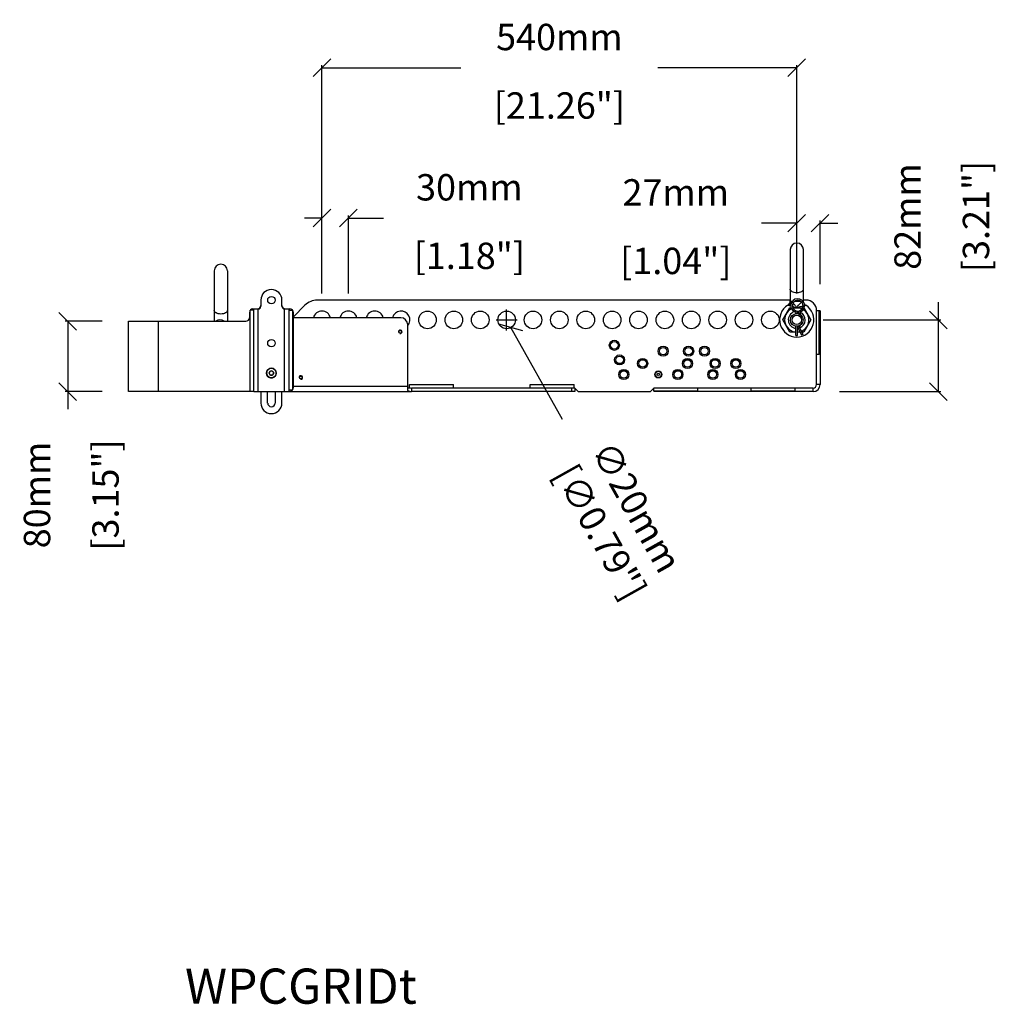
# Model space of a CAD drawing. Extents: x -2215 to 2255, y -800 to 1936.
# Drawn here: x 226 to 1336, y -283 to 836 of the extents above; entities that cross this region are included whole.
import ezdxf

# ---------------------------------------------------------------- set-up
doc = ezdxf.new("R2010")
doc.units = 0
doc.header["$MEASUREMENT"] = 0
doc.layers.get('0').update_dxf_attribs({"linetype": 'CONTINUOUS'})
doc.layers.get('Defpoints').update_dxf_attribs({"linetype": 'CONTINUOUS'})
for name, color, linetype in [('02___PRT_ALL_AXES', 7, 'CONTINUOUS'), ('OBJECT', 1, 'CONTINUOUS'), ('TEXT', 7, 'CONTINUOUS')]:
    doc.layers.add(name, color=color, linetype=linetype)
doc.styles.get("Standard").update_dxf_attribs({"font": 'romans.shx', "oblique": 10, "height": 30})
doc.dimstyles.get("Standard").update_dxf_attribs({"dimtxt": 20, "dimasz": 20, "dimexe": 3, "dimexo": 30, "dimgap": 20, "dimtad": 0, "dimdec": 0, "dimzin": 0, "dimdsep": 46, "dimtxsty": 'Standard', "dimblk": 'OBLIQUE', "dimcen": 12, "dimclrd": 5, "dimclre": 5, "dimclrt": 7, "dimadec": 0, "dimazin": 0, "dimtfac": 1, "dimtdec": 0, "dimtofl": 0, "dimtmove": 0, "dimatfit": 3, "dimldrblk": 'OBLIQUE', "dimfxl": 1, "dimtolj": 1, "dimtzin": 0, "dimarcsym": 0})

# ---------------------------------------------------------------- blocks, each defined once
blk = doc.blocks.new('_Oblique')
at = {"layer": 'OBJECT', "color": 0, "lineweight": -2}
blk.add_line((-0.5, -0.5), (0.5, 0.5), dxfattribs=at)
blk = doc.blocks.new('*D16')
at = {"layer": 'Defpoints', "color": 0}
for p in [(1110.1, 495), (1271.1, 495), (1128.6, 413.5)]:
    blk.add_point(p, dxfattribs=at)
at = {"layer": 'OBJECT', "color": 5, "lineweight": -2}
for p, q in [((1271.1, 495), (1271.1, 515)), ((1140.1, 495), (1274.1, 495)), ((1271.1, 413.5), (1271.1, 495)), ((1158.6, 413.5), (1274.1, 413.5))]:
    blk.add_line(p, q, dxfattribs=at)
at = {"layer": 'OBJECT', "color": 5, "lineweight": -2, "xscale": 20, "yscale": 20, "zscale": 20}
for p, rotation in [((1271.1, 495), 90), ((1271.1, 413.5), 270)]:
    blk.add_blockref('_Oblique', p, dxfattribs=dict(at, rotation=rotation))
at = {"layer": 'OBJECT', "color": 7, "char_height": 30, "attachment_point": 5, "rotation": 90}
for s, insert in [('\\A1;82mm', (1236.1, 612.6)), ('\\A1;[3.21"]', (1313.9, 612.6))]:
    blk.add_mtext(s, dxfattribs=dict(at, insert=insert))
blk = doc.blocks.new('*D18')
at = {"layer": 'Defpoints', "color": 0}
for p in [(1110.1, 781.7), (570.1, 495), (1110.1, 495)]:
    blk.add_point(p, dxfattribs=at)
at = {"layer": 'OBJECT', "color": 5, "lineweight": -2}
for p, q in [((570.1, 525), (570.1, 784.7)), ((1110.1, 525), (1110.1, 784.7)), ((570.1, 781.7), (728.2, 781.7)), ((1110.1, 781.7), (952, 781.7))]:
    blk.add_line(p, q, dxfattribs=at)
at = {"layer": 'OBJECT', "color": 5, "lineweight": -2, "xscale": 20, "yscale": 20, "zscale": 20, "rotation": 180}
blk.add_blockref('_Oblique', (570.1, 781.7), dxfattribs=at)
at = {"layer": 'OBJECT', "color": 5, "lineweight": -2, "xscale": 20, "yscale": 20, "zscale": 20}
blk.add_blockref('_Oblique', (1110.1, 781.7), dxfattribs=at)
at = {"layer": 'OBJECT', "color": 7, "char_height": 30, "attachment_point": 5}
for s, insert in [('\\A1;540mm', (840.1, 816.7)), ('\\A1;[21.26"]', (840.1, 738.8))]:
    blk.add_mtext(s, dxfattribs=dict(at, insert=insert))
blk = doc.blocks.new('*D19')
at = {"layer": 'Defpoints', "color": 0}
for p in [(600.1, 610.8), (570.1, 495), (600.1, 495)]:
    blk.add_point(p, dxfattribs=at)
at = {"layer": 'OBJECT', "color": 5, "lineweight": -2}
for p, q in [((570.1, 610.8), (550.1, 610.8)), ((570.1, 525), (570.1, 613.8)), ((600.1, 525), (600.1, 613.8)), ((600.1, 610.8), (640.1, 610.8))]:
    blk.add_line(p, q, dxfattribs=at)
at = {"layer": 'OBJECT', "color": 5, "lineweight": -2, "xscale": 20, "yscale": 20, "zscale": 20}
blk.add_blockref('_Oblique', (570.1, 610.8), dxfattribs=at)
at = {"layer": 'OBJECT', "color": 5, "lineweight": -2, "xscale": 20, "yscale": 20, "zscale": 20, "rotation": 180}
blk.add_blockref('_Oblique', (600.1, 610.8), dxfattribs=at)
at = {"layer": 'OBJECT', "color": 7, "char_height": 30, "attachment_point": 5}
for s, insert in [('\\A1;30mm', (737.7, 645.8)), ('\\A1;[1.18"]', (737.7, 567.9))]:
    blk.add_mtext(s, dxfattribs=dict(at, insert=insert))
blk = doc.blocks.new('*D20')
at = {"layer": 'Defpoints', "color": 0}
for p in [(1110.1, 605), (1136.6, 505.5), (1110.1, 495)]:
    blk.add_point(p, dxfattribs=at)
at = {"layer": 'OBJECT', "color": 5, "lineweight": -2}
for p, q in [((1110.1, 605), (1070.1, 605)), ((1110.1, 525), (1110.1, 608)), ((1136.6, 535.5), (1136.6, 608)), ((1136.6, 605), (1156.6, 605))]:
    blk.add_line(p, q, dxfattribs=at)
at = {"layer": 'OBJECT', "color": 5, "lineweight": -2, "xscale": 20, "yscale": 20, "zscale": 20}
blk.add_blockref('_Oblique', (1110.1, 605), dxfattribs=at)
at = {"layer": 'OBJECT', "color": 5, "lineweight": -2, "xscale": 20, "yscale": 20, "zscale": 20, "rotation": 180}
blk.add_blockref('_Oblique', (1136.6, 605), dxfattribs=at)
at = {"layer": 'OBJECT', "color": 7, "char_height": 30, "attachment_point": 5}
for s, insert in [('\\A1;27mm', (972.5, 640)), ('\\A1;[1.04"]', (972.5, 562.1))]:
    blk.add_mtext(s, dxfattribs=dict(at, insert=insert))
blk = doc.blocks.new('*D26')
at = {"layer": 'Defpoints', "color": 0}
for p in [(350.1, 493.5), (281, 413.5), (350.1, 413.5)]:
    blk.add_point(p, dxfattribs=at)
at = {"layer": 'OBJECT', "color": 5, "lineweight": -2}
for p, q in [((320.1, 493.5), (278, 493.5)), ((281, 493.5), (281, 413.5)), ((320.1, 413.5), (278, 413.5)), ((281, 413.5), (281, 393.5))]:
    blk.add_line(p, q, dxfattribs=at)
at = {"layer": 'OBJECT', "color": 5, "lineweight": -2, "xscale": 20, "yscale": 20, "zscale": 20}
for p, rotation in [((281, 493.5), 90), ((281, 413.5), 270)]:
    blk.add_blockref('_Oblique', p, dxfattribs=dict(at, rotation=rotation))
at = {"layer": 'OBJECT', "color": 7, "char_height": 30, "attachment_point": 5, "rotation": 90}
for s, insert in [('\\A1;80mm', (246, 295.9)), ('\\A1;[3.15"]', (323.9, 295.9))]:
    blk.add_mtext(s, dxfattribs=dict(at, insert=insert))
blk = doc.blocks.new('*D27')
at = {"layer": 'Defpoints', "color": 0}
for p in [(775.2, 503.7), (785, 486.3)]:
    blk.add_point(p, dxfattribs=at)
at = {"layer": 'OBJECT', "color": 5, "lineweight": -2}
for p, q in [((780.1, 483), (780.1, 507)), ((768.1, 495), (792.1, 495)), ((843.5, 381.8), (785, 486.3))]:
    blk.add_line(p, q, dxfattribs=at)
at = {"layer": 'OBJECT', "color": 5, "lineweight": -2, "xscale": 20, "yscale": 20, "zscale": 20, "rotation": 119.2552273308301}
blk.add_blockref('_Oblique', (785, 486.3), dxfattribs=at)
at = {"layer": 'OBJECT', "color": 7, "insert": (906.1, 270), "char_height": 30, "attachment_point": 5, "rotation": 299.2552}
blk.add_mtext('\\A1;∅20mm\\P [∅0.79"]', dxfattribs=at)

msp = doc.modelspace()

# ---------------------------------------------------------------- linework, layer by layer
at = {"color": 7, "linetype": 'Continuous'}
for p, q in [((1102.6, 574.9), (1102.6, 516.7)), ((1117.5, 574.9), (1117.5, 516.7)), ((447.6, 550.9), (447.6, 493.5)), ((462.5, 550.9), (462.5, 493.5)), ((500.6, 517.5), (500.6, 510.5)), ((524.6, 510.5), (524.6, 517.5)), ((1102.6, 517.5), (564.9, 517.5)), ((1120.6, 517.5), (1117.5, 517.5)), ((488.6, 413.5), (488.6, 506.2)), ((492.6, 506.2), (488.6, 506.2)), ((491.6, 507.5), (497.6, 507.5)), ((492.6, 413.5), (492.6, 507.5)), ((497.6, 413.5), (497.6, 507.5)), ((527.6, 413.5), (527.6, 507.5)), ((527.6, 507.5), (533.6, 507.5)), ((532.6, 413.5), (532.6, 507.5)), ((532.6, 506.2), (536.6, 506.2)), ((536.6, 506.2), (536.6, 415.5)), ((550.7, 511.7), (537.6, 498.5)), ((1135.6, 505.5), (1132.6, 505.5)), ((1132.6, 421.5), (1132.6, 505.5)), ((1136.6, 505.5), (1135.6, 505.5)), ((1135.6, 455.5), (1135.6, 505.5)), ((1136.6, 505.5), (1136.6, 421.5)), ((350.1, 413.5), (350.1, 493.5)), ((384.1, 493.5), (483.6, 493.5)), ((487.6, 503.5), (487.6, 497.5)), ((537.6, 418.5), (537.6, 503.5)), ((659.6, 497.5), (537.6, 497.5)), ((1109.2, 502.2), (1109.2, 502.7)), ((1111, 502.2), (1111, 502.7)), ((1113.8, 502.5), (1114.8, 500.5)), ((667.6, 414.6), (667.6, 489.5)), ((1109.2, 477.2), (1109.2, 487.8)), ((1111, 477.2), (1111, 487.8)), ((1111.7, 485.6), (1115.3, 477.7)), ((1114.1, 489), (1113.3, 487.3)), ((1113.3, 486.3), (1116.9, 478.5)), ((1109.2, 477.2), (1111, 477.2)), ((1116.9, 478.5), (1115.3, 477.7)), ((1135.6, 455.5), (1132.6, 455.5)), ((951.3, 433.7), (952.6, 434.5)), ((951.3, 432.3), (951.3, 433.7)), ((952.6, 431.6), (951.3, 432.3)), ((952.6, 434.5), (953.8, 433.7)), ((953.8, 432.3), (952.6, 431.6)), ((953.8, 433.7), (953.8, 432.3)), ((532.6, 415.5), (536.6, 415.5)), ((537.6, 419.5), (667.6, 419.5)), ((667.6, 414.6), (667.6, 413.5)), ((669.7, 417.7), (669.7, 421.5)), ((669.7, 421.5), (719.7, 421.5)), ((672.1, 417.5), (672.1, 413.5)), ((857.6, 417.5), (672.1, 417.5)), ((719.7, 417.5), (719.7, 421.5)), ((806.8, 421.5), (856.8, 421.5)), ((806.8, 417.5), (806.8, 421.5)), ((854.2, 413.5), (854.2, 417.5)), ((856.8, 417.5), (856.8, 421.5)), ((861.6, 413.5), (857.6, 417.5)), ((857.6, 417.5), (857.6, 413.5)), ((947.6, 417.5), (943.6, 413.5)), ((1128.6, 417.5), (947.6, 417.5)), ((947.6, 414.5), (947.6, 417.5)), ((947.6, 414.5), (997.6, 414.5)), ((947.6, 414.5), (947.6, 413.5)), ((997.6, 414.5), (997.6, 417.5)), ((1058.2, 414.5), (1058.2, 417.5)), ((1058.2, 414.5), (1108.2, 414.5)), ((1108.2, 414.5), (1108.2, 417.5)), ((488.6, 413.5), (350.1, 413.5)), ((492.6, 413.5), (488.6, 413.5)), ((492.6, 413.5), (532.6, 413.5)), ((500.6, 413.5), (500.6, 400.5)), ((508.3, 400.5), (508.3, 413.5)), ((516.8, 413.5), (516.8, 400.5)), ((524.6, 400.5), (524.6, 413.5)), ((532.6, 413.5), (671.6, 413.5)), ((857.6, 413.5), (672.1, 413.5)), ((861.6, 413.5), (943.6, 413.5)), ((1128.6, 413.5), (947.6, 413.5))]:
    msp.add_line(p, q, dxfattribs=at)
at = {"color": 9, "linetype": 'Continuous'}
for p, q in [((1105, 516.1), (1103.8, 516.1)), ((1114.6, 516.1), (1107.5, 516.1)), ((1108.5, 503.7), (1109, 505.4)), ((1114.4, 504), (1113.7, 505.6)), ((1109.2, 502.7), (1111, 502.7)), ((1113.8, 502.5), (1112.4, 501.9)), ((1113.3, 486.3), (1111.7, 485.6)), ((1113.3, 487.3), (1111.8, 488)), ((1128.6, 413.5), (1128.6, 417.5)), ((1136.6, 421.5), (1132.6, 421.5))]:
    msp.add_line(p, q, dxfattribs=at)
at = {"color": 7, "linetype": 'Continuous'}
for centre, radius in [((512.6, 517.5), 4.25), ((1110.1, 495), 7.25), ((1110.1, 495), 5.25), ((659.1, 481.5), 1.65), ((512.6, 468.5), 4.25), ((902.6, 466.1), 5.75), ((902.6, 466.1), 4.25), ((958.2, 459.5), 5.75), ((958.2, 459.5), 4.25), ((987.1, 459.5), 5.75), ((987.1, 459.5), 4.25), ((1005.1, 459.5), 5.75), ((1005.1, 459.5), 4.25), ((908.6, 449.5), 5.75), ((908.6, 449.5), 4.25), ((934.8, 445.5), 5.75), ((934.8, 445.5), 4.25), ((985.8, 445.5), 5.75), ((985.8, 445.5), 4.25), ((1017.2, 445.5), 5.75), ((1017.2, 445.5), 4.25), ((1040.8, 445.5), 5.75), ((1040.8, 445.5), 4.25), ((512.6, 434.5), 5.5), ((512.6, 434.5), 2.5), ((913.4, 433), 5.75), ((913.4, 433), 4.25), ((974.9, 433), 5.75), ((974.9, 433), 4.25), ((1014.6, 433), 5.75), ((1014.6, 433), 4.25), ((1046, 433), 5.75), ((1046, 433), 4.25), ((546.1, 429.5), 1.65)]:
    msp.add_circle(centre, radius, dxfattribs=at)
for centre, radius, start, end in [((1110.1, 574.9), 7.45, 0, 180), ((455.1, 550.9), 7.45, 0, 180), ((512.6, 517.5), 12, 0, 180), ((564.9, 497.5), 20, 90, 135), ((1096.6, 516.7), 6, 301.8334, 0), ((1111.1, 511.2), 7.88, 294.862, 250.5288), ((1111.1, 511.2), 6.12, 294.862, 250.5288), ((1123.5, 516.7), 6, 180, 192.5791), ((1120.6, 505.5), 12, 0, 90), ((491.6, 503.5), 4, 90, 180), ((496.6, 511.5), 4, 270, 0), ((497.6, 510.5), 3, 270, 0), ((528.6, 511.5), 4, 180, 270), ((527.6, 510.5), 3, 180, 270), ((533.6, 503.5), 4, 0, 90), ((1110.1, 495), 19.5, 121.6284, 58.3755), ((1110.1, 495), 9.65, 106.4911, 264.7953), ((1108.1, 502.7), 2.88, 0, 70.5288), ((1110.1, 495), 9.65, 76.4304, 89.3497), ((1114.9, 503), 2.88, 114.862, 201.5861), ((1114.9, 503), 1.12, 114.862, 205), ((1123.5, 516.7), 6, 215.6192, 238.1666), ((454.1, 487.2), 7.88, 54.0356, 125.9403), ((483.6, 497.5), 4, 270, 0), ((659.6, 489.5), 8, 0, 90), ((1108.1, 502.7), 1.12, 0, 70.5288), ((1110.1, 495), 9.65, 290.3926, 65.6011), ((659.1, 481.5), 2, 255, 195), ((1110.1, 495), 9.65, 275.2047, 279.6838), ((1114.3, 486.8), 2.88, 157.0323, 205), ((1114.3, 486.8), 1.12, 155, 205), ((546.1, 429.5), 2, 255, 195), ((532.6, 418.5), 5, 270, 0), ((672.1, 434.1), 16.6, 268.2645, 269.9772), ((1128.6, 421.5), 8, 270, 0), ((1128.6, 421.5), 4, 270, 0), ((512.6, 400.5), 12, 180, 0), ((512.6, 400.5), 4.25, 180, 0)]:
    msp.add_arc(centre, radius, start, end, dxfattribs=at)
at = {"color": 9, "linetype": 'Continuous'}
for centre, radius, start, end in [((1096.7, 516.7), 5.95, 359.9532, 0.5564), ((1123.5, 516.7), 6.02, 180.0653, 191.7599), ((1123.4, 516.7), 5.95, 179.4436, 180.0468), ((1123.4, 516.6), 5.91, 215.9476, 238.3667)]:
    msp.add_arc(centre, radius, start, end, dxfattribs=at)
for points, knots in [([(1110.1, 525.7), (1109.1, 525.7), (1107.3, 525.9), (1105.2, 526.6), (1103.9, 527.5), (1103.2, 528.2), (1102.7, 529), (1102.6, 529.6), (1102.6, 529.8)], [0, 0, 0, 0, 0.310954, 0.589976, 0.710718, 0.817552, 0.91237, 1, 1, 1, 1]), ([(1117.5, 529.8), (1117.5, 529.6), (1117.4, 529), (1117, 528.2), (1116.3, 527.5), (1114.9, 526.6), (1112.9, 525.9), (1111, 525.7), (1110.1, 525.7)], [0, 0, 0, 0, 0.08763, 0.182448, 0.289282, 0.410024, 0.689046, 1, 1, 1, 1]), ([(1099.9, 511.6), (1100.3, 511.9), (1101.1, 512.5), (1102, 513.7), (1102.5, 515.2), (1102.7, 516.2), (1102.7, 516.7)], [0, 0, 0, 0, 0.249473, 0.499194, 0.749329, 1, 1, 1, 1]), ([(1101.3, 511.5), (1102, 512.1), (1103.1, 513.5), (1103.7, 515.2), (1103.8, 516.1)], [0, 0, 0, 0, 0.495957, 1, 1, 1, 1]), ([(1102.6, 516.7), (1102.6, 516.7), (1102.6, 516.7), (1102.7, 516.7), (1102.7, 516.7)], [0, 0, 0, 0, 0.288348, 1, 1, 1, 1]), ([(1102.7, 516.7), (1102.7, 516.8), (1102.7, 516.8), (1102.8, 516.8), (1102.9, 516.8), (1103.1, 516.7), (1103.3, 516.6), (1103.5, 516.4), (1103.7, 516.3), (1103.8, 516.1)], [0, 0, 0, 0, 0.055505, 0.119628, 0.203531, 0.312181, 0.447215, 0.608147, 1, 1, 1, 1]), ([(1103.8, 516.1), (1103.9, 516.1), (1104.1, 515.9), (1104.4, 515.7), (1104.6, 515.5)], [0, 0, 0, 0, 0.231901, 1, 1, 1, 1]), ([(1110.3, 508.9), (1111, 510.1), (1112.3, 511.9), (1114.1, 514), (1115, 515), (1115.5, 515.4)], [0, 0, 0, 0, 0.522567, 0.772483, 1, 1, 1, 1]), ([(1116.8, 516.5), (1116.9, 516.6), (1117, 516.7), (1117.2, 516.8), (1117.4, 516.8), (1117.5, 516.8), (1117.5, 516.7)], [0, 0, 0, 0, 0.378256, 0.660681, 0.855431, 1, 1, 1, 1]), ([(1117.5, 516.7), (1117.5, 516.7), (1117.5, 516.7), (1117.5, 516.7), (1117.5, 516.7)], [0, 0, 0, 0, 0.711652, 1, 1, 1, 1]), ([(455.1, 501.7), (454.1, 501.7), (452.3, 501.9), (450.2, 502.6), (448.9, 503.5), (448.2, 504.2), (447.7, 505), (447.6, 505.6), (447.6, 505.8)], [0, 0, 0, 0, 0.310954, 0.589976, 0.710718, 0.817552, 0.91237, 1, 1, 1, 1]), ([(462.5, 505.8), (462.5, 505.6), (462.4, 505), (462, 504.2), (461.3, 503.5), (459.9, 502.6), (457.9, 501.9), (456, 501.7), (455.1, 501.7)], [0, 0, 0, 0, 0.08763, 0.182448, 0.289282, 0.410024, 0.689046, 1, 1, 1, 1]), ([(1099.9, 511.6), (1099.9, 511.7), (1100.1, 511.7), (1100.4, 511.7), (1100.8, 511.6), (1101.1, 511.6), (1101.3, 511.5)], [0, 0, 0, 0, 0.140165, 0.355313, 0.644894, 1, 1, 1, 1]), ([(1101.3, 511.5), (1101.4, 511.5), (1102.1, 511.4), (1102.7, 511.2), (1103.2, 511.1)], [0, 0, 0, 0, 0.223362, 1, 1, 1, 1]), ([(1105, 510.5), (1105.3, 510.4), (1106.8, 509.9), (1108.2, 509.3), (1109.3, 508.9)], [0, 0, 0, 0, 0.245205, 1, 1, 1, 1]), ([(1105.8, 514.3), (1106.6, 513.5), (1108, 511.7), (1109.3, 509.9), (1109.9, 508.9)], [0, 0, 0, 0, 0.489148, 1, 1, 1, 1]), ([(1110.9, 508.9), (1111.9, 509.3), (1114, 510.2), (1116.2, 510.8), (1117.2, 511.1)], [0, 0, 0, 0, 0.515838, 1, 1, 1, 1]), ([(1118.9, 511.5), (1119.1, 511.6), (1119.4, 511.6), (1119.8, 511.7), (1120.1, 511.7), (1120.2, 511.7), (1120.3, 511.6)], [0, 0, 0, 0, 0.354728, 0.643887, 0.859065, 1, 1, 1, 1])]:
    msp.add_open_spline(points, degree=3, knots=knots, dxfattribs=at)
at = {"color": 7, "linetype": 'Continuous'}
for points in [[(512.6, 440), (511.2, 440), (508.2, 438.8), (507.1, 435.9), (507.1, 434.5)], [(512.6, 437), (511.9, 437), (510.6, 436.5), (510.1, 435.1), (510.1, 434.5)], [(518.1, 434.5), (518.1, 435.9), (516.9, 438.8), (514, 440), (512.6, 440)], [(515.1, 434.5), (515.1, 435.1), (514.5, 436.5), (513.2, 437), (512.6, 437)], [(507.1, 434.5), (507.1, 433.1), (508.2, 430.2), (511.2, 429), (512.6, 429)], [(510.1, 434.5), (510.1, 433.9), (510.6, 432.5), (511.9, 432), (512.6, 432)], [(512.6, 432), (513.2, 432), (514.5, 432.5), (515.1, 433.9), (515.1, 434.5)], [(512.6, 429), (514, 429), (516.9, 430.2), (518.1, 433.1), (518.1, 434.5)], [(667.6, 417.9), (668.9, 417.7), (670.2, 417.6), (671.6, 417.5)], [(670.7, 413.6), (671.1, 413.6), (671.6, 413.5), (672.1, 413.5)]]:
    msp.add_open_spline(points, degree=3, dxfattribs=at)
msp.add_open_spline([(667.6, 414.6), (667.8, 414.5), (668.8, 414.1), (669.9, 413.8), (670.7, 413.6)], degree=3, knots=[0, 0, 0, 0, 0.257147, 1, 1, 1, 1], dxfattribs=at)
at = {"layer": '02___PRT_ALL_AXES', "color": 7, "linetype": 'Continuous'}
for p, q in [((1094.1, 495), (1102.1, 508.9)), ((1102.1, 508.9), (1103.6, 508.9)), ((1105.4, 508.9), (1116.7, 508.9)), ((1118.4, 508.3), (1126.1, 495)), ((350.1, 493.5), (384.1, 493.5)), ((1102.1, 481.2), (1094.1, 495)), ((1126.1, 495), (1118.1, 481.2)), ((1109.2, 481.2), (1102.1, 481.2)), ((1113.8, 481.2), (1111, 481.2)), ((1118.1, 481.2), (1115.7, 481.2))]:
    msp.add_line(p, q, dxfattribs=at)
at = {"layer": '02___PRT_ALL_AXES', "color": 9, "linetype": 'Continuous'}
msp.add_line((384.1, 413.5), (384.1, 493.5), dxfattribs=at)
at = {"layer": '02___PRT_ALL_AXES', "color": 7, "linetype": 'Continuous'}
for centre, radius in [((690.1, 495), 10), ((720.1, 495), 10), ((750.1, 495), 10), ((780.1, 495), 10), ((810.1, 495), 10), ((840.1, 495), 10), ((870.1, 495), 10), ((900.1, 495), 10), ((930.1, 495), 10), ((960.1, 495), 10), ((990.1, 495), 10), ((1020.1, 495), 10), ((1050.1, 495), 10), ((1080.1, 495), 10), ((952.6, 433), 4), ((952.6, 433), 3.6)]:
    msp.add_circle(centre, radius, dxfattribs=at)
for centre, start in [((570.1, 495), 14.6228), ((600.1, 495), 14.6228), ((630.1, 495), 14.6228), ((660.1, 495), 319.0909)]:
    msp.add_arc(centre, 10, start, 165.3772, dxfattribs=at)
at = {"layer": '02___PRT_ALL_AXES', "color": 9, "linetype": 'Continuous'}
for start, end in [(115.4594, 266.3427), (64.7204, 108.1745), (291.7897, 57.4056), (273.6573, 284.4603)]:
    msp.add_arc((1110.1, 495), 13.8, start, end, dxfattribs=at)

# ---------------------------------------------------------------- texts
at = {"layer": 'TEXT', "color": 7, "oblique": 10}
msp.add_text('WPCGRIDt', height=40, dxfattribs=at).set_placement((414.3, -282.6))

# ---------------------------------------------------------------- dimensions: what is measured, and where the dimension line sits
at = {"layer": 'OBJECT', "color": 7}
for base, p1, p2, picture, middle in [((1110.1, 781.7), (570.1, 495), (1110.1, 495), '*D18', (840.1, 781.7)), ((600.1, 610.8), (570.1, 495), (600.1, 495), '*D19', (737.7, 610.8)), ((1110.0769062, 605.0013603), (1136.5769062, 505.5119172), (1110.0769062, 495.0119172), '*D20', (972.4751466, 605.0013603))]:
    dim = msp.add_linear_dim(base=base, p1=p1, p2=p2, dimstyle='Standard', override={"dimpost": 'mm\\X'}, dxfattribs=at)
    dim.commit()
    dim.dimension.update_dxf_attribs({"geometry": picture, "text_midpoint": middle})
for base, p1, p2, picture, middle in [((1271.068431, 495.0119172), (1128.5769062, 413.5119172), (1110.0769062, 495.0119172), '*D16', (1271.068431, 612.6136767)), ((281, 413.5), (350.1, 493.5), (350.1, 413.5), '*D26', (281, 295.9))]:
    dim = msp.add_linear_dim(base=base, p1=p1, p2=p2, angle=90, dimstyle='Standard', override={"dimpost": 'mm\\X'}, dxfattribs=at)
    dim.commit()
    dim.dimension.update_dxf_attribs({"geometry": picture, "text_midpoint": middle})
dim = msp.add_diameter_dim_2p(p1=(775.2, 503.7), p2=(785, 486.3), dimstyle='Standard', override={"dimpost": 'mm\\X'}, dxfattribs=at)
dim.commit()
dim.dimension.update_dxf_attribs({"geometry": '*D27', "text_midpoint": (906.1, 270), "dimtype": 163})

doc.saveas('drawing.dxf')
